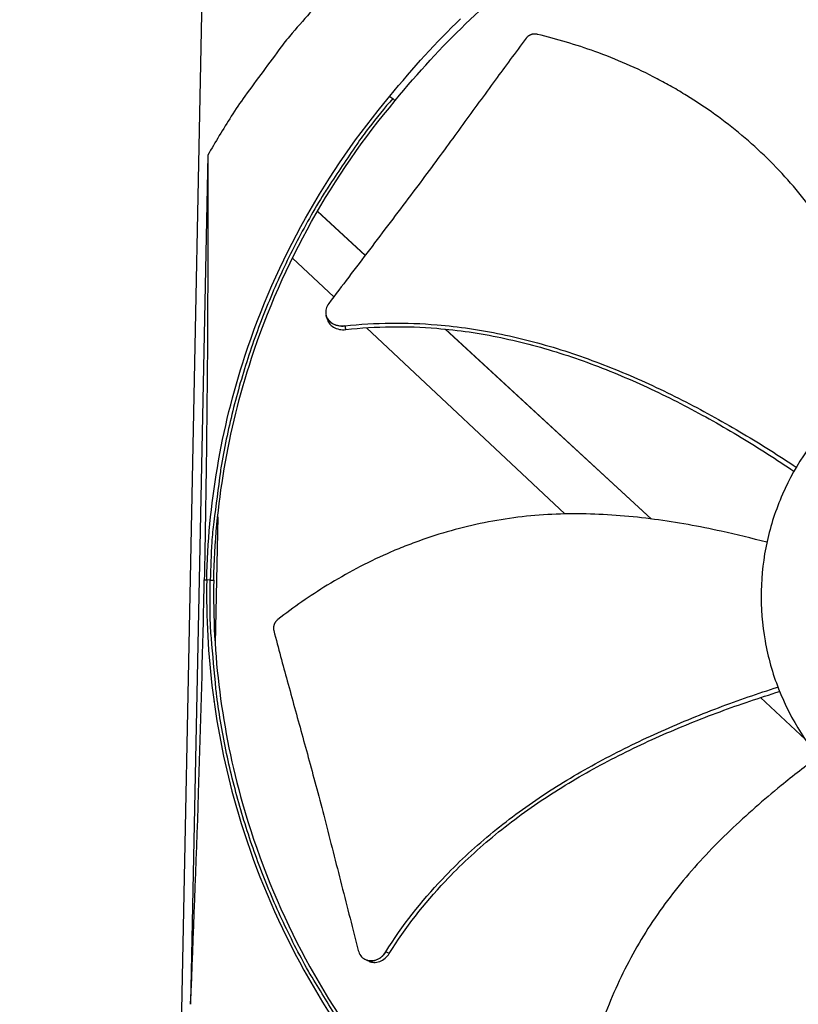
# Model space of a CAD drawing. Units: inches. Extents: x -9.9 to 67.6, y 1.3 to 48.8.
# Drawn here: x -1.4 to 1, y 11.7 to 14.7 of the extents above; entities that cross this region are included whole.
import ezdxf

# ---------------------------------------------------------------- set-up
doc = ezdxf.new("R2010")
doc.units = ezdxf.units.IN
doc.header["$LTSCALE"] = 4
doc.header["$MEASUREMENT"] = 0
doc.layers.add('Visible (ANSI)', color=7, linetype='Continuous')

msp = doc.modelspace()

# ---------------------------------------------------------------- linework, layer by layer
at = {"layer": 'Visible (ANSI)', "color": 84}
for p, q in [((-0.9468, 10.6214), (-0.8508, 15.3585)), ((-0.2918, 14.4615), (-0.2831, 14.4554)), ((-0.2754, 14.4483), (-0.2831, 14.4554)), ((-0.846, 14.2822), (-0.8984, 11.6967)), ((-0.5285, 14.1258), (-0.5286, 14.1259)), ((-0.528, 14.1266), (-0.5282, 14.1267)), ((-0.3672, 13.9771), (-0.5126, 14.1111)), ((-0.3667, 13.9778), (-0.5121, 14.1119)), ((-0.6049, 13.9841), (-0.6048, 13.984)), ((-0.5887, 13.9689), (-0.4629, 13.8507)), ((-0.4859, 13.7945), (-0.4861, 13.7953)), ((-0.3743, 13.7675), (-0.3743, 13.7675)), ((-0.137, 13.7649), (-0.137, 13.7649)), ((-0.3631, 13.757), (0.2408, 13.19)), ((0.5032, 13.1747), (-0.124, 13.7529)), ((0.5047, 13.1745), (-0.1226, 13.7528)), ((-0.8159, 13.1807), (-0.8237, 12.7958)), ((-0.8567, 12.9891), (-0.8492, 12.9889)), ((-0.8383, 12.9887), (-0.849, 12.9889)), ((-0.8383, 12.9887), (-0.8278, 12.9884)), ((0.8364, 12.6308), (0.9728, 12.5027)), ((-0.3647, 11.8321), (-0.3654, 11.8324))]:
    msp.add_line(p, q, dxfattribs=at)
at = {"layer": 'Visible (ANSI)'}
for p, q in [((0.8249, 12.6415), (0.825, 12.6415)), ((-0.8272, 12.6199), (-0.8273, 12.6193))]:
    msp.add_line(p, q, dxfattribs=at)
at = {"layer": 'Visible (ANSI)', "color": 84, "flags": 128}
for points in [[(-0.3136, 14.9446, 0.009705), (-0.4145, 14.849, 0.017998), (-0.466, 14.7946, 0.001396), (-0.5889, 14.6541, 0.009706), (-0.6061, 14.6336, 0.009755), (-0.6225, 14.6123, 0.001409), (-0.733, 14.4624, 0.018113), (-0.7748, 14.4008, 0.009754), (-0.846, 14.2822)], [(-0.2831, 14.4554, 0.009375), (-0.3562, 14.3653, 0.01743), (-0.3929, 14.3147, 0.001306), (-0.4801, 14.1848, 0.009375), (-0.4918, 14.1664, 0.009417), (-0.5369, 14.0898, 0.009404), (-0.5791, 14.0114, 0.009442), (-0.6183, 13.9316, 0.009431), (-0.6544, 13.8504, 0.009464), (-0.6874, 13.768, 0.009454), (-0.7173, 13.6844, 0.009482), (-0.7439, 13.5998, 0.009474), (-0.7673, 13.5142, 0.009495), (-0.7875, 13.428, 0.009489), (-0.8043, 13.3409, 0.009504), (-0.8076, 13.3193, 0.00134), (-0.828, 13.1654, 0.017669), (-0.8338, 13.1037, 0.009503), (-0.8383, 12.9887)], [(-0.3429, 11.5006, -0.009375), (-0.4124, 11.5936, -0.01743), (-0.447, 11.6456, -0.001306), (-0.5288, 11.779, -0.009375), (-0.5398, 11.7978, -0.009417), (-0.5817, 11.8762, -0.009404), (-0.6207, 11.9563, -0.009442), (-0.6566, 12.0375, -0.009431), (-0.6895, 12.1202, -0.009464), (-0.7191, 12.2038, -0.009454), (-0.7455, 12.2886, -0.009482), (-0.7687, 12.3742, -0.009474), (-0.7887, 12.4606, -0.009495), (-0.8053, 12.5476, -0.009489), (-0.8186, 12.6353, -0.009504), (-0.8211, 12.657, -0.00134), (-0.8352, 12.8116, -0.017669), (-0.8385, 12.8735, -0.009503), (-0.8383, 12.9887)]]:
    msp.add_lwpolyline(points, format="xyb", dxfattribs=at)
at = {"layer": 'Visible (ANSI)'}
for centre, major_axis, start_param, end_param in [((1.6122, 12.9394), (-5.5486, 0.5416), 3.147122, 6.283185), ((1.6123, 12.9406), (-5.4768, 0.5047), 0.173055, 6.454495), ((1.6123, 12.9406), (-5.596, 0.2118), 0.001745, 6.283185), ((1.6123, 12.9406), (-5.4519, 0.5024), 0.173055, 6.454495), ((1.6123, 12.9406), (-5.571, 0.2109), 0.001745, 6.283185), ((1.6122, 12.9394), (5.4768, -0.5047), 3.357348, 6.283185)]:
    msp.add_ellipse(centre, major_axis=major_axis, ratio=1, start_param=start_param, end_param=end_param, dxfattribs=at)
at = {"layer": 'Visible (ANSI)', "color": 84}
for points in [[(0.1804, 14.8863), (0.09, 14.8188), (0.012, 14.7527), (-0.0615, 14.6819)], [(-0.2919, 14.4616), (-0.2204, 14.5502), (-0.1508, 14.6262), (-0.0766, 14.6977)], [(-0.2755, 14.4484), (-0.2045, 14.536), (-0.1353, 14.6113), (-0.0615, 14.6819)], [(-0.4832, 13.784), (-0.4841, 13.7875), (-0.485, 13.791), (-0.4859, 13.7945)], [(-0.4291, 13.7624), (-0.4281, 13.7587), (-0.4271, 13.755), (-0.4261, 13.7512)], [(-0.8427, 12.7632), (-0.8426, 12.7625), (-0.8426, 12.7618), (-0.8426, 12.761)], [(-0.3042, 11.8565), (-0.3007, 11.8549), (-0.2971, 11.8534), (-0.2936, 11.8519)], [(-0.3548, 11.8277), (-0.3581, 11.8291), (-0.3614, 11.8306), (-0.3647, 11.8321)]]:
    msp.add_open_spline(points, degree=3, dxfattribs=at)
for points, knots in [([(0.1231, 14.6388), (0.0896, 14.5939), (0.0587, 14.5519), (0.0289, 14.5112), (0.0122, 14.4883), (-0.0042, 14.4657), (-0.0206, 14.4433), (-0.0369, 14.4209), (-0.0531, 14.3985), (-0.0695, 14.376), (-0.0859, 14.3534), (-0.1025, 14.3307), (-0.1196, 14.3074), (-0.1366, 14.2842), (-0.1541, 14.2604), (-0.1723, 14.2359), (-0.1904, 14.2113), (-0.2093, 14.186), (-0.2292, 14.1595), (-0.2492, 14.133), (-0.2702, 14.1052), (-0.2912, 14.0775), (-0.3122, 14.0498), (-0.3331, 14.0221), (-0.3541, 13.9944), (-0.375, 13.9667), (-0.3961, 13.939), (-0.4171, 13.9112), (-0.4374, 13.8843), (-0.4578, 13.8575), (-0.4781, 13.8306)], [-0.9201852, -0.9201852, -0.9201852, -0.9201852, -0.7810429, -0.7810429, -0.7810429, -0.7029386, -0.7029386, -0.7029386, -0.6248343, -0.6248343, -0.6248343, -0.54673, -0.54673, -0.54673, -0.4686257, -0.4686257, -0.4686257, -0.3905214, -0.3905214, -0.3905214, -0.3124171, -0.3124171, -0.3124171, -0.2343129, -0.2343129, -0.2343129, -0.1562086, -0.1562086, -0.1562086, -0.0807838, -0.0807838, -0.0807838, -0.0807838]), ([(0.1577, 14.6502), (0.157, 14.6504), (0.1563, 14.6505), (0.1555, 14.6506), (0.1548, 14.6508), (0.1541, 14.6509), (0.1533, 14.651), (0.1526, 14.651), (0.1518, 14.6511), (0.151, 14.6511), (0.1502, 14.6512), (0.1495, 14.6512), (0.1487, 14.6512), (0.1479, 14.6512), (0.1471, 14.6511), (0.1463, 14.6511), (0.1456, 14.651), (0.1448, 14.6509), (0.144, 14.6508), (0.1432, 14.6507), (0.1424, 14.6505), (0.1417, 14.6504), (0.1409, 14.6502), (0.1401, 14.65), (0.1394, 14.6498), (0.1386, 14.6496), (0.1378, 14.6493), (0.1371, 14.649), (0.1364, 14.6488), (0.1356, 14.6485), (0.1349, 14.6482), (0.1342, 14.6478), (0.1335, 14.6475), (0.1329, 14.6471), (0.1322, 14.6468), (0.1315, 14.6464), (0.1309, 14.646), (0.1303, 14.6456), (0.1296, 14.6451), (0.129, 14.6447), (0.1285, 14.6443), (0.1279, 14.6438), (0.1273, 14.6433), (0.1268, 14.6429), (0.1263, 14.6424), (0.1258, 14.6419), (0.1253, 14.6414), (0.1248, 14.6409), (0.1243, 14.6404), (0.1239, 14.6398), (0.1235, 14.6393), (0.1231, 14.6388)], [-0.03723766, -0.03723766, -0.03723766, -0.03723766, -0.03516344, -0.03516344, -0.03516344, -0.03304785, -0.03304785, -0.03304785, -0.03089505, -0.03089505, -0.03089505, -0.02870973, -0.02870973, -0.02870973, -0.02649704, -0.02649704, -0.02649704, -0.02426256, -0.02426256, -0.02426256, -0.02201224, -0.02201224, -0.02201224, -0.01975229, -0.01975229, -0.01975229, -0.01748905, -0.01748905, -0.01748905, -0.01522896, -0.01522896, -0.01522896, -0.01297838, -0.01297838, -0.01297838, -0.01074353, -0.01074353, -0.01074353, -0.00853037, -0.00853037, -0.00853037, -0.00634449, -0.00634449, -0.00634449, -0.0041911, -0.0041911, -0.0041911, -0.00207488, -0.00207488, -0.00207488, 0, 0, 0, 0]), ([(1.269, 13.6331), (1.2501, 13.6765), (1.2015, 13.7818), (1.113, 13.9459), (0.9972, 14.12), (0.883, 14.2507), (0.7803, 14.3437), (0.6983, 14.4075), (0.6264, 14.4554), (0.5669, 14.4906), (0.4761, 14.5402), (0.3405, 14.5991), (0.2163, 14.636), (0.1577, 14.6502)], [-1.455157, -1.455157, -1.455157, -1.455157, -1.323116, -1.1341, -0.945083, -0.756067, -0.661558, -0.56705, -0.472542, -0.425287, -0.378033, -0.189017, -0.021188, -0.021188, -0.021188, -0.021188]), ([(-0.8492, 12.9889), (-0.8446, 13.2158), (-0.8065, 13.4464), (-0.733, 13.6706), (-0.6371, 13.9637), (-0.4848, 14.2328), (-0.2919, 14.4616)], [-2.793696, -2.793696, -2.793696, -2.793696, -2.063884, -2.063884, -2.063884, -1.110055, -1.110055, -1.110055, -1.110055]), ([(-0.828, 12.9884), (-0.8234, 13.2133), (-0.7856, 13.4419), (-0.7128, 13.6642), (-0.6177, 13.9548), (-0.4667, 14.2215), (-0.2755, 14.4484)], [-2.793695, -2.793695, -2.793695, -2.793695, -2.063884, -2.063884, -2.063884, -1.110055, -1.110055, -1.110055, -1.110055]), ([(-0.846, 14.2822), (-0.8455, 14.0709), (-0.846, 13.8563), (-0.849, 13.4656), (-0.8512, 13.2927), (-0.8547, 13.0922), (-0.8552, 13.0673), (-0.8559, 13.0322), (-0.8561, 13.0221), (-0.8563, 13.008), (-0.8564, 13.004), (-0.8566, 12.9964), (-0.8566, 12.9927), (-0.8567, 12.9891)], [-3.113388, -3.113388, -3.113388, -3.113388, -1.548742, -1.548742, -0.303011, -0.303011, -0.126062, -0.126062, -0.054017, -0.054017, -0.025984, -0.025984, -0.000001, -0.000001, -0.000001, -0.000001]), ([(-0.4781, 13.8306), (-0.4818, 13.8257), (-0.4844, 13.8204), (-0.4874, 13.8093), (-0.4876, 13.8036), (-0.4857, 13.7924), (-0.4834, 13.787), (-0.4764, 13.7774), (-0.4718, 13.7732), (-0.4611, 13.7668), (-0.4551, 13.7645), (-0.4423, 13.762), (-0.4357, 13.7617), (-0.4291, 13.7624)], [-0.2860676, -0.2860676, -0.2860676, -0.2860676, -0.2392267, -0.2392267, -0.1919871, -0.1919871, -0.1430353, -0.1430353, -0.0940791, -0.0940791, -0.0468753, -0.0468753, -0.0000127, -0.0000127, -0.0000127, -0.0000127]), ([(-0.4832, 13.784), (-0.482, 13.7793), (-0.4799, 13.7749), (-0.4734, 13.766), (-0.4688, 13.7619), (-0.458, 13.7555), (-0.452, 13.7532), (-0.4393, 13.7507), (-0.4327, 13.7504), (-0.4261, 13.7512)], [0.1019574, 0.1019574, 0.1019574, 0.1019574, 0.1430679, 0.1430679, 0.1920217, 0.1920217, 0.2392236, 0.2392236, 0.2861244, 0.2861244, 0.2861244, 0.2861244]), ([(-0.4291, 13.7624), (-0.3362, 13.773), (-0.1751, 13.7741), (0.0489, 13.7409), (0.2417, 13.6893), (0.4287, 13.6187), (0.6099, 13.533), (0.7822, 13.4371), (0.8923, 13.3673), (0.9452, 13.3321)], [0.110674, 0.110674, 0.110674, 0.110674, 0.378033, 0.56705, 0.756067, 0.945083, 1.1341, 1.323116, 1.503745, 1.503745, 1.503745, 1.503745]), ([(-0.4261, 13.7512), (-0.3344, 13.7619), (-0.175, 13.7633), (0.047, 13.7305), (0.2386, 13.6791), (0.4244, 13.6084), (0.6045, 13.5225), (0.7759, 13.4258), (0.8853, 13.3554), (0.938, 13.3197)], [0.111902, 0.111902, 0.111902, 0.111902, 0.378033, 0.56705, 0.756067, 0.945083, 1.1341, 1.323116, 1.504783, 1.504783, 1.504783, 1.504783]), ([(2.3863, 12.9235), (2.3863, 12.9254), (2.3864, 12.9273), (2.3864, 12.9293), (2.3876, 13.0287), (2.3695, 13.1283), (2.3334, 13.2209), (2.2965, 13.3153), (2.2408, 13.4023), (2.1706, 13.4754), (2.1004, 13.5485), (2.0157, 13.6076), (1.9229, 13.6483), (1.8301, 13.689), (1.7292, 13.7112), (1.6279, 13.7132), (1.626, 13.7133), (1.624, 13.7133), (1.6221, 13.7133), (1.5227, 13.7146), (1.4231, 13.6965), (1.3305, 13.6603), (1.2361, 13.6234), (1.1491, 13.5678), (1.076, 13.4976), (1.0028, 13.4274), (0.9437, 13.3427), (0.9031, 13.2498), (0.8828, 13.2034), (0.867, 13.155), (0.8561, 13.1055), (0.8452, 13.056), (0.8392, 13.0055), (0.8382, 12.9548)], [-2.254149, -2.254149, -2.254149, -2.254149, -2.248812, -2.248812, -2.248812, -1.972384, -1.972384, -1.972384, -1.690612, -1.690612, -1.690612, -1.408843, -1.408843, -1.408843, -1.127075, -1.127075, -1.127075, -1.121743, -1.121743, -1.121743, -0.845316, -0.845316, -0.845316, -0.563549, -0.563549, -0.563549, -0.281776, -0.281776, -0.281776, -0.140888, -0.140888, -0.140888, 0, 0, 0, 0]), ([(0.8557, 13.1035), (0.8099, 13.1157), (0.6973, 13.1433), (0.5138, 13.1765), (0.3055, 13.1945), (0.132, 13.1867), (-0.0047, 13.1644), (-0.1057, 13.1401), (-0.1881, 13.1137), (-0.2526, 13.0892), (-0.348, 13.0491), (-0.4786, 12.9798), (-0.5849, 12.9057), (-0.6325, 12.8687)], [-1.45526, -1.45526, -1.45526, -1.45526, -1.323116, -1.1341, -0.945083, -0.756067, -0.661558, -0.56705, -0.472542, -0.425287, -0.378033, -0.189017, -0.021188, -0.021188, -0.021188, -0.021188]), ([(-0.8984, 11.6967), (-0.8894, 11.9077), (-0.8811, 12.1222), (-0.8683, 12.5126), (-0.8635, 12.6855), (-0.8589, 12.8859), (-0.8583, 12.9108), (-0.8576, 12.9459), (-0.8574, 12.9561), (-0.8571, 12.9702), (-0.857, 12.9741), (-0.8569, 12.9818), (-0.8568, 12.9854), (-0.8567, 12.9891)], [0, 0, 0, 0, 1.562831, 1.562831, 2.807116, 2.807116, 2.983859, 2.983859, 3.055821, 3.055821, 3.08382, 3.08382, 3.109774, 3.109774, 3.109774, 3.109774]), ([(-0.8492, 12.9889), (-0.8538, 12.762), (-0.825, 12.5301), (-0.7607, 12.3031), (-0.6767, 12.0063), (-0.5355, 11.7313), (-0.352, 11.4948)], [-2.793696, -2.793696, -2.793696, -2.793696, -2.063884, -2.063884, -2.063884, -1.110055, -1.110055, -1.110055, -1.110055]), ([(-0.828, 12.9884), (-0.8325, 12.7635), (-0.804, 12.5336), (-0.7403, 12.3085), (-0.657, 12.0143), (-0.517, 11.7416), (-0.3351, 11.5072)], [-2.793696, -2.793696, -2.793696, -2.793696, -2.063884, -2.063884, -2.063884, -1.110055, -1.110055, -1.110055, -1.110055]), ([(0.8382, 12.9548), (0.8372, 12.9042), (0.8411, 12.8534), (0.85, 12.8035), (0.8589, 12.7536), (0.8727, 12.7046), (0.8911, 12.6574), (0.9279, 12.563), (0.9836, 12.476), (1.0538, 12.4029), (1.124, 12.3298), (1.2087, 12.2707), (1.3015, 12.23), (1.3943, 12.1893), (1.4952, 12.1671), (1.5966, 12.1651), (1.5985, 12.165), (1.6004, 12.165), (1.6023, 12.165), (1.7017, 12.1637), (1.8014, 12.1818), (1.894, 12.218), (1.9884, 12.2549), (2.0754, 12.3105), (2.1485, 12.3807), (2.2216, 12.4509), (2.2807, 12.5356), (2.3214, 12.6285), (2.362, 12.7213), (2.3842, 12.8222), (2.3863, 12.9235)], [-4.508298, -4.508298, -4.508298, -4.508298, -4.367414, -4.367414, -4.367414, -4.226523, -4.226523, -4.226523, -3.944761, -3.944761, -3.944761, -3.662992, -3.662992, -3.662992, -3.381224, -3.381224, -3.381224, -3.375886, -3.375886, -3.375886, -3.099458, -3.099458, -3.099458, -2.817686, -2.817686, -2.817686, -2.535918, -2.535918, -2.535918, -2.254149, -2.254149, -2.254149, -2.254149]), ([(-0.6325, 12.8687), (-0.6331, 12.8683), (-0.6337, 12.8678), (-0.6342, 12.8673), (-0.6348, 12.8668), (-0.6353, 12.8663), (-0.6359, 12.8658), (-0.6364, 12.8652), (-0.6369, 12.8647), (-0.6374, 12.8641), (-0.638, 12.8635), (-0.6385, 12.8629), (-0.6389, 12.8623), (-0.6394, 12.8617), (-0.6399, 12.8611), (-0.6403, 12.8604), (-0.6407, 12.8598), (-0.6412, 12.8591), (-0.6416, 12.8584), (-0.642, 12.8577), (-0.6423, 12.857), (-0.6427, 12.8563), (-0.643, 12.8556), (-0.6434, 12.8549), (-0.6437, 12.8541), (-0.644, 12.8534), (-0.6442, 12.8527), (-0.6445, 12.8519), (-0.6447, 12.8512), (-0.6449, 12.8504), (-0.6451, 12.8497), (-0.6453, 12.8489), (-0.6455, 12.8482), (-0.6456, 12.8474), (-0.6458, 12.8467), (-0.6459, 12.8459), (-0.646, 12.8451), (-0.646, 12.8444), (-0.6461, 12.8437), (-0.6461, 12.8429), (-0.6461, 12.8422), (-0.6461, 12.8414), (-0.6461, 12.8407), (-0.6461, 12.84), (-0.646, 12.8393), (-0.6459, 12.8386), (-0.6459, 12.8379), (-0.6458, 12.8372), (-0.6456, 12.8365), (-0.6455, 12.8359), (-0.6454, 12.8352), (-0.6452, 12.8345)], [-0.03723766, -0.03723766, -0.03723766, -0.03723766, -0.03516344, -0.03516344, -0.03516344, -0.03304785, -0.03304785, -0.03304785, -0.03089505, -0.03089505, -0.03089505, -0.02870973, -0.02870973, -0.02870973, -0.02649704, -0.02649704, -0.02649704, -0.02426256, -0.02426256, -0.02426256, -0.02201224, -0.02201224, -0.02201224, -0.01975229, -0.01975229, -0.01975229, -0.01748905, -0.01748905, -0.01748905, -0.01522896, -0.01522896, -0.01522896, -0.01297838, -0.01297838, -0.01297838, -0.01074353, -0.01074353, -0.01074353, -0.00853037, -0.00853037, -0.00853037, -0.00634449, -0.00634449, -0.00634449, -0.0041911, -0.0041911, -0.0041911, -0.00207488, -0.00207488, -0.00207488, 0, 0, 0, 0]), ([(-0.6452, 12.8345), (-0.631, 12.7804), (-0.6174, 12.7301), (-0.6041, 12.6814), (-0.5967, 12.654), (-0.5893, 12.6271), (-0.5819, 12.6004), (-0.5745, 12.5736), (-0.5672, 12.547), (-0.5598, 12.5201), (-0.5524, 12.4932), (-0.5449, 12.4661), (-0.5374, 12.4383), (-0.5298, 12.4104), (-0.5221, 12.3819), (-0.5143, 12.3524), (-0.5064, 12.3229), (-0.4984, 12.2924), (-0.4901, 12.2603), (-0.4818, 12.2282), (-0.4732, 12.1944), (-0.4646, 12.1607), (-0.456, 12.127), (-0.4474, 12.0934), (-0.4388, 12.0598), (-0.4303, 12.0261), (-0.4217, 11.9924), (-0.413, 11.9586), (-0.4047, 11.926), (-0.3964, 11.8933), (-0.3881, 11.8606)], [-0.9201852, -0.9201852, -0.9201852, -0.9201852, -0.7810429, -0.7810429, -0.7810429, -0.7029386, -0.7029386, -0.7029386, -0.6248343, -0.6248343, -0.6248343, -0.54673, -0.54673, -0.54673, -0.4686257, -0.4686257, -0.4686257, -0.3905214, -0.3905214, -0.3905214, -0.3124171, -0.3124171, -0.3124171, -0.2343129, -0.2343129, -0.2343129, -0.1562086, -0.1562086, -0.1562086, -0.0807838, -0.0807838, -0.0807838, -0.0807838]), ([(-0.3042, 11.8565), (-0.2546, 11.9358), (-0.155, 12.0624), (0.0106, 12.2168), (0.1712, 12.3354), (0.343, 12.4375), (0.523, 12.5258), (0.7054, 12.6007), (0.8286, 12.6433), (0.8891, 12.6627)], [0.110674, 0.110674, 0.110674, 0.110674, 0.378033, 0.56705, 0.756067, 0.945083, 1.1341, 1.323116, 1.503751, 1.503751, 1.503751, 1.503751]), ([(-0.2936, 11.8519), (-0.2448, 11.9302), (-0.1465, 12.0557), (0.0176, 12.2088), (0.1773, 12.3266), (0.3484, 12.4278), (0.5278, 12.515), (0.7103, 12.5887), (0.8335, 12.6304), (0.8943, 12.6493)], [0.111902, 0.111902, 0.111902, 0.111902, 0.378033, 0.56705, 0.756067, 0.945083, 1.1341, 1.323116, 1.504793, 1.504793, 1.504793, 1.504793]), ([(1.012, 12.4501), (0.9739, 12.422), (0.882, 12.3511), (0.7417, 12.2283), (0.5977, 12.0767), (0.4957, 11.9362), (0.4278, 11.8154), (0.3839, 11.7213), (0.3532, 11.6404), (0.3321, 11.5747), (0.304, 11.4751), (0.2768, 11.3297), (0.2683, 11.2005), (0.2676, 11.1402)], [-1.455345, -1.455345, -1.455345, -1.455345, -1.323116, -1.1341, -0.945083, -0.756067, -0.661558, -0.56705, -0.472542, -0.425287, -0.378033, -0.189017, -0.021188, -0.021188, -0.021188, -0.021188]), ([(-0.3881, 11.8606), (-0.3866, 11.8547), (-0.384, 11.8494), (-0.3772, 11.8401), (-0.3729, 11.8364), (-0.363, 11.8309), (-0.3573, 11.8294), (-0.3454, 11.8288), (-0.3393, 11.8298), (-0.3275, 11.8342), (-0.322, 11.8375), (-0.3121, 11.8458), (-0.3078, 11.8509), (-0.3042, 11.8565)], [-0.2860676, -0.2860676, -0.2860676, -0.2860676, -0.2392267, -0.2392267, -0.1919871, -0.1919871, -0.1430353, -0.1430353, -0.0940791, -0.0940791, -0.0468753, -0.0468753, -0.0000127, -0.0000127, -0.0000127, -0.0000127]), ([(-0.3548, 11.8277), (-0.3504, 11.8257), (-0.3456, 11.8245), (-0.3347, 11.8241), (-0.3285, 11.8251), (-0.3168, 11.8295), (-0.3113, 11.8328), (-0.3014, 11.8412), (-0.2971, 11.8462), (-0.2936, 11.8519)], [0.1019179, 0.1019179, 0.1019179, 0.1019179, 0.1430679, 0.1430679, 0.1920217, 0.1920217, 0.2392236, 0.2392236, 0.2861244, 0.2861244, 0.2861244, 0.2861244])]:
    msp.add_open_spline(points, degree=3, knots=knots, dxfattribs=at)
for points, weights in [([(-0.4291, 13.7624), (-0.476, 13.7558), (-0.4859, 13.7945)], [0.999996391312, 0.644062712572, 0.73530978816]), ([(-0.3042, 11.8565), (-0.3283, 11.8157), (-0.3647, 11.8321)], [0.999996391318, 0.643990988242, 0.735346580783])]:
    msp.add_rational_spline(points, weights, degree=2, dxfattribs=at)

doc.saveas('drawing.dxf')
